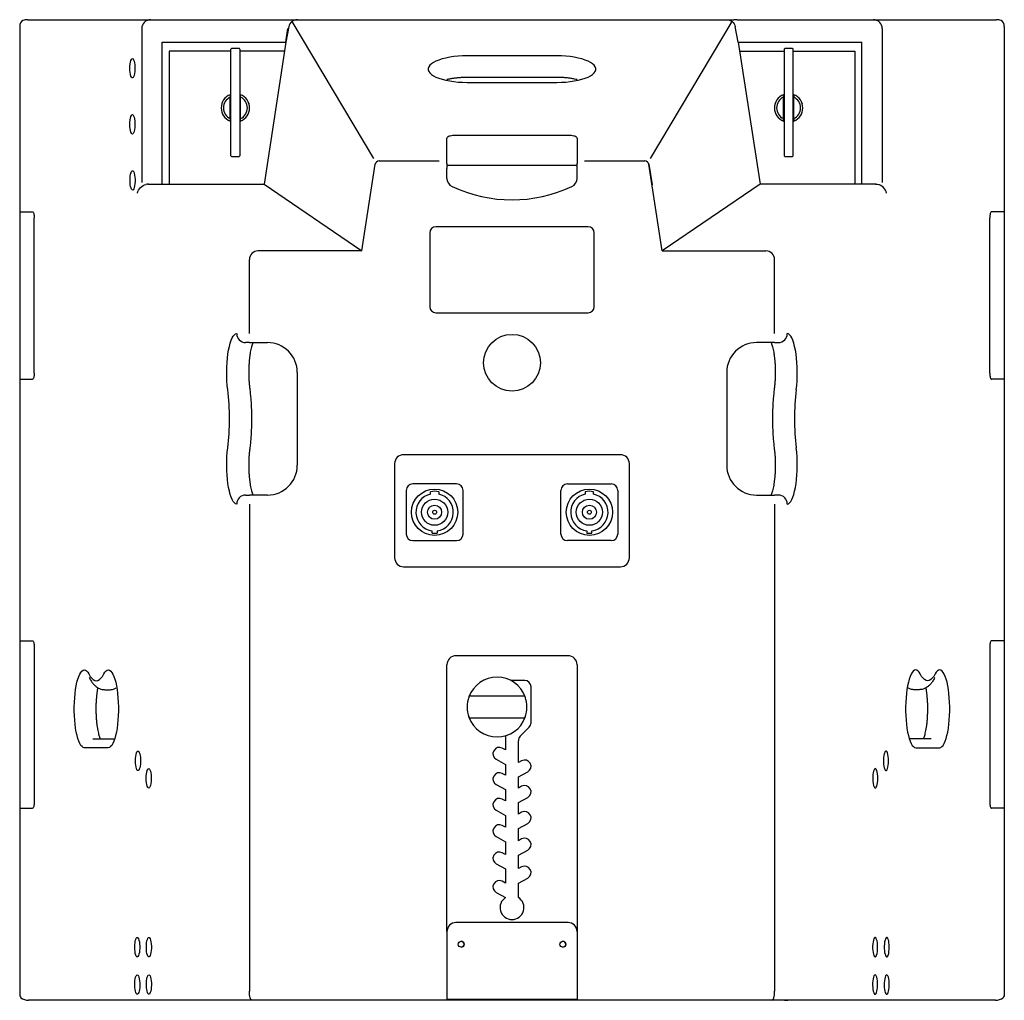
# Model space of a CAD drawing. Extents: x -720 to 2193, y 0 to 1423.
# Drawn here: x 1534 to 2193, y 0 to 656 of the extents above; entities that cross this region are included whole.
import ezdxf

# ---------------------------------------------------------------- set-up
doc = ezdxf.new("R2010")
doc.units = 0
doc.header["$LTSCALE"] = 15
doc.header["$MEASUREMENT"] = 0
doc.layers.add('F1 Speakers', color=7, linetype='CONTINUOUS')

# ---------------------------------------------------------------- blocks, each defined once
blk = doc.blocks.new('Evo7TH B')
at = {"layer": 'F1 Speakers'}
for p, q in [((-323.84, 656), (-244.79, 656)), ((-244.79, 656), (-150.65, 656)), ((-150.65, 656), (-148.29, 656)), ((-148.29, 656), (148.29, 656)), ((-147.19, 654.7), (-92.61, 563.19)), ((-143.43, 656), (143.43, 656)), ((92.61, 563.19), (147.19, 654.7)), ((150.65, 656), (148.29, 656)), ((150.65, 656), (244.79, 656)), ((244.79, 656), (323.84, 656)), ((-329.27, 651.55), (-329.27, 4.45)), ((-247.59, 650), (-247.59, 547.04)), ((-149.23, 651.36), (-151.31, 641)), ((-149.23, 651.36), (-151.31, 641)), ((-151.31, 641), (-149.94, 650)), ((151.31, 641), (149.23, 651.36)), ((247.59, 650), (247.59, 547.04)), ((329.27, 651.55), (329.27, 4.45)), ((-233.87, 641), (-151.31, 641)), ((-233.87, 546), (-233.87, 641)), ((-151.31, 641), (-165.87, 546)), ((-151.31, 641), (-165.87, 546)), ((151.31, 641), (233.87, 641)), ((151.31, 641), (165.87, 546)), ((233.87, 546), (233.87, 641)), ((-229.27, 635), (-229.27, 546)), ((-188, 635), (-229.27, 635)), ((-182.5, 636.7), (-187.5, 636.7)), ((-152.23, 635), (-182, 635)), ((152.23, 635), (182, 635)), ((187.5, 636.7), (182.5, 636.7)), ((188, 635), (229.27, 635)), ((229.27, 635), (229.27, 546)), ((30, 631.82), (-30, 631.82)), ((-188, 567.52), (-188, 618.7)), ((-182, 618.7), (-182, 567.52)), ((30, 617.37), (-30, 617.37)), ((-30, 614.04), (30, 614.04)), ((182, 618.7), (182, 567.52)), ((188, 567.52), (188, 618.7)), ((-188.5, 605.83), (-188, 606.01)), ((-182, 606.01), (-181.5, 605.83)), ((182, 606.01), (181.5, 605.83)), ((188.5, 605.83), (188, 606.01)), ((-193.96, 600.17), (-194, 600.17)), ((-194, 600.17), (-194, 600.04)), ((-188.5, 605.83), (-188.5, 604.19)), ((-188.5, 589.81), (-188.5, 604.19)), ((-188, 600.17), (-188.5, 600.17)), ((-181.5, 600.17), (-182, 600.17)), ((-181.5, 604.19), (-181.5, 605.83)), ((-181.5, 589.81), (-181.5, 604.19)), ((-176, 600.17), (-176.03, 600.17)), ((-176, 600.17), (-176, 600.04)), ((176.03, 600.17), (176, 600.17)), ((176, 600.17), (176, 600.04)), ((181.5, 604.19), (181.5, 605.83)), ((181.5, 589.81), (181.5, 604.19)), ((182, 600.17), (181.5, 600.17)), ((188.5, 600.17), (188, 600.17)), ((188.5, 605.83), (188.5, 604.19)), ((188.5, 589.81), (188.5, 604.19)), ((194, 600.17), (193.96, 600.17)), ((194, 600.17), (194, 600.04)), ((-194, 593.96), (-194, 593.83)), ((-194, 593.83), (-193.97, 593.83)), ((-188.5, 593.83), (-188, 593.83)), ((-182, 593.83), (-181.5, 593.83)), ((-176, 593.96), (-176, 593.83)), ((176, 593.96), (176, 593.83)), ((181.5, 593.83), (182, 593.83)), ((188, 593.83), (188.5, 593.83)), ((193.97, 593.83), (194, 593.83)), ((194, 593.96), (194, 593.83)), ((-188.5, 589.81), (-188.5, 588.17)), ((-188, 587.99), (-188.5, 588.17)), ((-181.5, 588.17), (-182, 587.99)), ((-181.5, 588.17), (-181.5, 589.81)), ((181.5, 588.17), (181.5, 589.81)), ((181.5, 588.17), (182, 587.99)), ((188, 587.99), (188.5, 588.17)), ((188.5, 589.81), (188.5, 588.17)), ((-43.5, 559.82), (-43.5, 576.77)), ((38.5, 578.48), (-38.5, 578.48)), ((43.5, 576.77), (43.5, 559.82)), ((-188, 565.02), (-188, 567.52)), ((-182, 567.52), (-182, 565.02)), ((182, 567.52), (182, 565.02)), ((188, 565.02), (188, 567.52)), ((-187.5, 564.52), (-182.5, 564.52)), ((-88.84, 561.5), (-48.62, 561.5)), ((-43.5, 559.82), (-43.5, 556.53)), ((43.5, 556.53), (43.5, 559.82)), ((48.5, 561.5), (88.84, 561.5)), ((182.5, 564.52), (187.5, 564.52)), ((-100.47, 501.38), (-91.6, 559.28)), ((43.5, 558.37), (-43.5, 558.37)), ((-43.5, 549.87), (-43.5, 556.53)), ((43.5, 549.87), (43.5, 556.53)), ((91.6, 559.28), (93.71, 545.55)), ((100.47, 501.38), (91.6, 559.28)), ((-243.47, 546), (-233.87, 546)), ((-233.87, 546), (-165.87, 546)), ((-165.87, 546), (-100.47, 501.38)), ((165.87, 546), (100.47, 501.38)), ((233.87, 546), (165.87, 546)), ((243.47, 546), (233.87, 546)), ((-329.07, 527.5), (-320.6, 527.5)), ((329.07, 527.5), (320.6, 527.5)), ((-319.57, 419.5), (-319.57, 523.5)), ((319.57, 419.5), (319.57, 523.5)), ((51, 517.5), (-51, 517.5)), ((-55, 513.5), (-55, 464)), ((55, 464), (55, 513.5)), ((-100.47, 501.38), (-169.87, 501.38)), ((100.47, 501.38), (169.87, 501.38)), ((-175.66, 446), (-175.66, 495.47)), ((175.66, 446), (175.66, 495.47)), ((-51, 460), (51, 460)), ((-175.66, 440), (-178.25, 440)), ((-175.66, 440), (-163.6, 440)), ((175.66, 440), (163.6, 440)), ((175.66, 440), (178.25, 440)), ((-329.07, 415.5), (-320.6, 415.5)), ((-143.6, 420), (-143.6, 358)), ((143.6, 420), (143.6, 358)), ((329.07, 415.5), (320.6, 415.5)), ((72.5, 365), (-72.5, 365)), ((-78.5, 359), (-78.5, 296)), ((78.5, 296), (78.5, 359)), ((-37.15, 345.5), (-66.35, 345.5)), ((37.15, 345.5), (66.35, 345.5)), ((-178.25, 338), (-175.66, 338)), ((-163.6, 338), (-175.66, 338)), ((-70.75, 341.1), (-70.75, 311.9)), ((-54.5, 338.69), (-54.5, 340.23)), ((-49, 340.23), (-49, 338.69)), ((-32.75, 311.9), (-32.75, 341.1)), ((32.75, 311.9), (32.75, 341.1)), ((49, 340.23), (49, 338.69)), ((54.5, 338.69), (54.5, 340.23)), ((70.75, 341.1), (70.75, 311.9)), ((163.6, 338), (175.66, 338)), ((178.25, 338), (175.66, 338)), ((-175.66, 332), (-175.66, 6)), ((175.66, 332), (175.66, 6)), ((-53.4, 312.6), (-53.4, 314.11)), ((-50.1, 314.11), (-50.1, 312.6)), ((50.1, 314.11), (50.1, 312.6)), ((53.4, 312.6), (53.4, 314.11)), ((-66.35, 307.5), (-37.15, 307.5)), ((66.35, 307.5), (37.15, 307.5)), ((-72.5, 290), (72.5, 290)), ((-329.07, 240.5), (-329.27, 240.5)), ((-329.07, 240.5), (-320.6, 240.5)), ((329.07, 240.5), (320.6, 240.5)), ((329.27, 240.5), (329.07, 240.5)), ((-319.57, 236.5), (-319.57, 132.5)), ((37.5, 230.5), (-37.5, 230.5)), ((319.57, 236.5), (319.57, 132.5)), ((-43.5, 46), (-43.5, 224.5)), ((43.5, 224.5), (43.5, 46)), ((8.5, 213.94), (-0.86, 213.94)), ((-272.23, 207.76), (-269.33, 207.76)), ((12.75, 185.7), (12.75, 209.69)), ((272.23, 207.76), (269.33, 207.76)), ((-27.83, 203.64), (7.88, 203.64)), ((7.88, 188.64), (-27.83, 188.64)), ((5.49, 176.69), (11.5, 182.7)), ((-280.25, 175), (-266.29, 175)), ((-4.25, 176.98), (-4.25, 167.48)), ((4.25, 159.04), (4.25, 173.68)), ((280.25, 175), (266.29, 175)), ((-270, 169), (-286.05, 169)), ((-4.25, 167.48), (-6.47, 168.69)), ((270, 169), (286.05, 169)), ((-10.51, 161.21), (-4.25, 157.85)), ((6.46, 160.24), (4.25, 159.04)), ((-4.25, 150.55), (-6.47, 151.76)), ((-4.25, 157.85), (-4.25, 150.55)), ((4.25, 149.41), (10.5, 152.77)), ((4.25, 142), (4.25, 149.41)), ((-10.51, 144.28), (-4.25, 140.92)), ((-4.25, 140.92), (-4.25, 133.36)), ((6.46, 143.2), (4.25, 142)), ((-4.25, 133.36), (-6.47, 134.57)), ((4.25, 132.37), (10.5, 135.73)), ((4.25, 124.61), (4.25, 132.37)), ((-329.27, 128.5), (-329.07, 128.5)), ((-329.07, 128.5), (-320.6, 128.5)), ((-10.51, 127.09), (-4.25, 123.73)), ((6.46, 125.82), (4.25, 124.61)), ((329.07, 128.5), (320.6, 128.5)), ((329.07, 128.5), (329.27, 128.5)), ((-4.25, 123.73), (-4.25, 115.74)), ((-4.25, 115.74), (-6.47, 116.95)), ((4.25, 114.99), (10.5, 118.35)), ((4.25, 106.7), (4.25, 114.99)), ((-10.51, 109.47), (-4.25, 106.11)), ((-4.25, 106.11), (-4.25, 97.49)), ((6.46, 107.91), (4.25, 106.7)), ((4.25, 97.08), (10.5, 100.44)), ((-4.25, 97.49), (-6.47, 98.7)), ((4.25, 88.07), (4.25, 97.08)), ((-10.51, 91.22), (-4.25, 87.86)), ((-4.25, 87.86), (-4.25, 78.4)), ((6.46, 89.27), (4.25, 88.07)), ((-4.25, 78.4), (-6.47, 79.61)), ((4.25, 78.44), (10.5, 81.8)), ((4.25, 68.78), (4.25, 78.44)), ((-10.51, 72.13), (-4.25, 68.77)), ((37.5, 52), (-37.5, 52)), ((-43.5, 46), (-43.5, 5)), ((43.5, 46), (43.5, 0.5)), ((-246.05, 0), (-323.27, 0)), ((-238.29, 0), (-243.62, 0)), ((-175.66, 0), (-235.86, 0)), ((-166.35, 0), (-175.66, 0)), ((-166.35, 0), (-175.66, 0)), ((-45.5, 0), (-166.35, 0)), ((-166.35, 0), (-166.35, 0)), ((-166.35, 0), (-166.35, 0)), ((-166.34, 0), (-166.34, 0)), ((-166.34, 0), (-166.34, 0)), ((-37.5, 0), (-45.5, 0)), ((-43.5, 5), (-43.5, 0.5)), ((43.5, 0.5), (-43.5, 0.5)), ((37.5, 0), (-37.5, 0)), ((45.5, 0), (37.5, 0)), ((166.35, 0), (45.5, 0)), ((166.34, 0), (166.34, 0)), ((166.34, 0), (166.34, 0)), ((166.35, 0), (166.35, 0)), ((175.66, 0), (166.35, 0)), ((166.35, 0), (166.35, 0)), ((175.66, 0), (166.35, 0)), ((235.86, 0), (175.66, 0)), ((243.62, 0), (238.29, 0)), ((323.27, 0), (246.05, 0))]:
    blk.add_line(p, q, dxfattribs=at)
at = {"layer": 'F1 Speakers', "flags": 128}
for points in [[(-255.6, 623.5), (-255.56, 625), (-255.43, 626.42), (-255.21, 627.68), (-254.93, 628.71), (-254.59, 629.47), (-254.21, 629.9), (-253.82, 629.99), (-253.44, 629.73), (-253.08, 629.13), (-252.77, 628.23), (-252.52, 627.07), (-252.34, 625.72), (-252.25, 624.25), (-252.25, 622.75), (-252.34, 621.28), (-252.52, 619.93), (-252.77, 618.77), (-253.08, 617.87), (-253.44, 617.27), (-253.82, 617.01), (-254.21, 617.1), (-254.59, 617.53), (-254.93, 618.29), (-255.21, 619.32), (-255.43, 620.58), (-255.56, 622), (-255.6, 623.5)], [(-30, 631.82), (-33.02, 631.76), (-36, 631.58), (-38.89, 631.29), (-41.67, 630.88), (-44.29, 630.36), (-46.71, 629.74), (-48.91, 629.03), (-50.86, 628.24), (-52.52, 627.38), (-53.87, 626.45), (-54.91, 625.48), (-55.61, 624.48), (-55.96, 623.45), (-55.96, 622.41), (-55.61, 621.39), (-54.91, 620.38), (-53.87, 619.41), (-52.52, 618.49), (-50.86, 617.62), (-48.91, 616.83), (-46.71, 616.12), (-44.29, 615.5), (-41.67, 614.99), (-38.89, 614.58), (-36, 614.28), (-33.02, 614.1), (-30, 614.04)], [(30, 614.04), (33.02, 614.1), (36, 614.28), (38.89, 614.58), (41.67, 614.99), (44.29, 615.5), (46.71, 616.12), (48.91, 616.83), (50.86, 617.62), (52.52, 618.49), (53.87, 619.41), (54.91, 620.38), (55.61, 621.39), (55.96, 622.41), (55.96, 623.45), (55.61, 624.48), (54.91, 625.48), (53.87, 626.45), (52.52, 627.38), (50.86, 628.24), (48.91, 629.03), (46.71, 629.74), (44.29, 630.36), (41.67, 630.88), (38.89, 631.29), (36, 631.58), (33.02, 631.76), (30, 631.82)], [(-255.6, 586), (-255.56, 587.5), (-255.43, 588.92), (-255.21, 590.18), (-254.93, 591.21), (-254.59, 591.97), (-254.21, 592.4), (-253.82, 592.49), (-253.44, 592.23), (-253.08, 591.63), (-252.77, 590.73), (-252.52, 589.57), (-252.34, 588.22), (-252.25, 586.75), (-252.25, 585.25), (-252.34, 583.78), (-252.52, 582.43), (-252.77, 581.27), (-253.08, 580.37), (-253.44, 579.77), (-253.82, 579.51), (-254.21, 579.6), (-254.59, 580.03), (-254.93, 580.79), (-255.21, 581.82), (-255.43, 583.08), (-255.56, 584.5), (-255.6, 586)], [(-38.5, 578.48), (-39.48, 578.45), (-40.41, 578.35), (-41.28, 578.19), (-42.04, 577.98), (-42.66, 577.72), (-43.12, 577.42), (-43.4, 577.1), (-43.5, 576.77)], [(43.5, 576.77), (43.4, 577.1), (43.12, 577.42), (42.66, 577.72), (42.04, 577.98), (41.28, 578.19), (40.41, 578.35), (39.48, 578.45), (38.5, 578.48)], [(-255.47, 548.5), (-255.42, 550), (-255.29, 551.42), (-255.07, 552.68), (-254.79, 553.71), (-254.45, 554.47), (-254.08, 554.9), (-253.69, 554.99), (-253.3, 554.73), (-252.94, 554.13), (-252.63, 553.23), (-252.38, 552.07), (-252.2, 550.72), (-252.11, 549.25), (-252.11, 547.75), (-252.2, 546.28), (-252.38, 544.93), (-252.63, 543.77), (-252.94, 542.87), (-253.3, 542.27), (-253.69, 542.01), (-254.08, 542.1), (-254.45, 542.53), (-254.79, 543.29), (-255.07, 544.32), (-255.29, 545.58), (-255.42, 547), (-255.47, 548.5)], [(-320.6, 527.5), (-320.4, 527.42), (-320.21, 527.2), (-320.03, 526.83), (-319.87, 526.33), (-319.74, 525.72), (-319.65, 525.03), (-319.57, 523.5), (-319.57, 523.5)], [(320.6, 527.5), (320.4, 527.42), (320.21, 527.2), (320.03, 526.83), (319.87, 526.33), (319.74, 525.72), (319.65, 525.03), (319.59, 524.28), (319.57, 523.5)], [(-190.08, 408.49), (-190.4, 411.34), (-190.62, 414.33), (-190.75, 417.39), (-190.78, 420.49), (-190.72, 423.58), (-190.56, 426.62), (-190.31, 429.57), (-189.97, 432.38), (-189.54, 435.02), (-189.04, 437.44), (-188.47, 439.61), (-187.83, 441.5), (-187.14, 443.09), (-186.41, 444.35), (-185.64, 445.26), (-184.85, 445.81), (-184.05, 446)], [(190.08, 408.49), (190.4, 411.34), (190.62, 414.33), (190.75, 417.39), (190.78, 420.49), (190.72, 423.58), (190.56, 426.62), (190.31, 429.57), (189.97, 432.38), (189.54, 435.02), (189.04, 437.44), (188.47, 439.61), (187.83, 441.5), (187.14, 443.09), (186.41, 444.35), (185.64, 445.26), (184.85, 445.81), (184.05, 446)], [(-319.57, 419.5), (-319.59, 418.72), (-319.65, 417.97), (-319.74, 417.28), (-319.87, 416.67), (-320.03, 416.17), (-320.21, 415.8), (-320.4, 415.58), (-320.6, 415.5)], [(319.57, 419.5), (319.59, 418.72), (319.65, 417.97), (319.74, 417.28), (319.87, 416.67), (320.03, 416.17), (320.21, 415.8), (320.4, 415.58), (320.6, 415.5)], [(-184.05, 332), (-184.85, 332.19), (-185.64, 332.74), (-186.41, 333.65), (-187.14, 334.91), (-187.83, 336.5), (-188.47, 338.39), (-189.04, 340.56), (-189.54, 342.98), (-189.97, 345.62), (-190.31, 348.43), (-190.56, 351.38), (-190.72, 354.42), (-190.78, 357.51), (-190.75, 360.61), (-190.62, 363.67), (-190.4, 366.66), (-190.08, 369.51)], [(184.05, 332), (184.85, 332.19), (185.64, 332.74), (186.41, 333.65), (187.14, 334.91), (187.83, 336.5), (188.47, 338.39), (189.04, 340.56), (189.54, 342.98), (189.97, 345.62), (190.31, 348.43), (190.56, 351.38), (190.72, 354.42), (190.78, 357.51), (190.75, 360.61), (190.62, 363.67), (190.4, 366.66), (190.08, 369.51)], [(-320.6, 240.5), (-320.4, 240.42), (-320.21, 240.2), (-320.03, 239.83), (-319.87, 239.33), (-319.74, 238.72), (-319.65, 238.03), (-319.59, 237.28), (-319.57, 236.5)], [(320.6, 240.5), (320.4, 240.42), (320.21, 240.2), (320.03, 239.83), (319.87, 239.33), (319.74, 238.72), (319.65, 238.03), (319.59, 237.28), (319.57, 236.5)], [(-286.05, 169), (-286.83, 169.18), (-287.59, 169.7), (-288.34, 170.56), (-289.06, 171.76), (-289.74, 173.26), (-290.36, 175.06), (-290.93, 177.13), (-291.44, 179.44), (-291.87, 181.96), (-292.22, 184.65), (-292.49, 187.48), (-292.67, 190.42), (-292.76, 193.42), (-292.76, 196.43), (-292.68, 199.43), (-292.5, 202.37), (-292.23, 205.21), (-291.89, 207.91), (-291.46, 210.44), (-290.96, 212.76), (-290.39, 214.84), (-289.77, 216.66), (-289.1, 218.18), (-288.38, 219.39), (-287.63, 220.27), (-286.86, 220.81), (-286.08, 221), (-285.3, 220.84), (-284.53, 220.34), (-283.78, 219.49), (-283.07, 218.31)], [(-283.07, 218.31), (-282.11, 216.69), (-281.12, 215.42), (-280.1, 214.5), (-279.07, 213.95), (-278.02, 213.76), (-276.98, 213.95), (-275.94, 214.5), (-274.93, 215.42), (-273.94, 216.69), (-272.98, 218.31)], [(-272.98, 218.31), (-272.26, 219.49), (-271.51, 220.34), (-270.74, 220.84), (-269.96, 221), (-269.18, 220.81), (-268.41, 220.27), (-267.66, 219.39), (-266.95, 218.18), (-266.27, 216.66), (-265.65, 214.84), (-265.08, 212.76), (-264.58, 210.44), (-264.16, 207.91), (-263.81, 205.21), (-263.55, 202.37), (-263.37, 199.43), (-263.28, 196.43), (-263.28, 193.42), (-263.37, 190.42), (-263.56, 187.48), (-263.83, 184.65), (-264.18, 181.96), (-264.61, 179.44), (-265.11, 177.13), (-265.68, 175.06), (-266.31, 173.26), (-266.98, 171.76), (-267.7, 170.56), (-268.45, 169.7), (-269.22, 169.18), (-270, 169)], [(272.98, 218.31), (272.26, 219.49), (271.51, 220.34), (270.74, 220.84), (269.96, 221), (269.18, 220.81), (268.41, 220.27), (267.66, 219.39), (266.95, 218.18), (266.27, 216.66), (265.65, 214.84), (265.08, 212.76), (264.58, 210.44), (264.16, 207.91), (263.81, 205.21), (263.55, 202.37), (263.37, 199.43), (263.28, 196.43), (263.28, 193.42), (263.37, 190.42), (263.56, 187.48), (263.83, 184.65), (264.18, 181.96), (264.61, 179.44), (265.11, 177.13), (265.68, 175.06), (266.31, 173.26), (266.98, 171.76), (267.7, 170.56), (268.45, 169.7), (269.22, 169.18), (270, 169)], [(283.07, 218.31), (282.11, 216.69), (281.12, 215.42), (280.1, 214.5), (279.07, 213.95), (278.02, 213.76), (276.98, 213.95), (275.94, 214.5), (274.93, 215.42), (273.94, 216.69), (272.98, 218.31)], [(286.05, 169), (286.83, 169.18), (287.59, 169.7), (288.34, 170.56), (289.06, 171.76), (289.74, 173.26), (290.36, 175.06), (290.93, 177.13), (291.44, 179.44), (291.87, 181.96), (292.22, 184.65), (292.49, 187.48), (292.67, 190.42), (292.76, 193.42), (292.76, 196.43), (292.68, 199.43), (292.5, 202.37), (292.23, 205.21), (291.89, 207.91), (291.46, 210.44), (290.96, 212.76), (290.39, 214.84), (289.77, 216.66), (289.1, 218.18), (288.38, 219.39), (287.63, 220.27), (286.86, 220.81), (286.08, 221), (285.3, 220.84), (284.53, 220.34), (283.78, 219.49), (283.07, 218.31)], [(-251.83, 160.22), (-251.79, 161.72), (-251.65, 163.14), (-251.44, 164.4), (-251.15, 165.44), (-250.82, 166.19), (-250.44, 166.62), (-250.05, 166.71), (-249.67, 166.45), (-249.31, 165.85), (-248.99, 164.95), (-248.74, 163.79), (-248.57, 162.45), (-248.48, 160.98), (-248.48, 159.47), (-248.57, 158), (-248.74, 156.65), (-248.99, 155.49), (-249.31, 154.59), (-249.67, 154), (-250.05, 153.73), (-250.44, 153.82), (-250.82, 154.25), (-251.15, 155.01), (-251.44, 156.04), (-251.65, 157.3), (-251.79, 158.72), (-251.83, 160.22)], [(251.83, 160.22), (251.79, 161.72), (251.65, 163.14), (251.44, 164.4), (251.15, 165.44), (250.82, 166.19), (250.44, 166.62), (250.05, 166.71), (249.67, 166.45), (249.31, 165.85), (248.99, 164.95), (248.74, 163.79), (248.57, 162.45), (248.48, 160.98), (248.48, 159.47), (248.57, 158), (248.74, 156.65), (248.99, 155.49), (249.31, 154.59), (249.67, 154), (250.05, 153.73), (250.44, 153.82), (250.82, 154.25), (251.15, 155.01), (251.44, 156.04), (251.65, 157.3), (251.79, 158.72), (251.83, 160.22)], [(-244.68, 148.5), (-244.64, 150), (-244.5, 151.42), (-244.29, 152.68), (-244.01, 153.71), (-243.67, 154.47), (-243.29, 154.9), (-242.9, 154.99), (-242.52, 154.73), (-242.16, 154.13), (-241.85, 153.23), (-241.6, 152.07), (-241.42, 150.72), (-241.33, 149.25), (-241.33, 147.75), (-241.42, 146.28), (-241.6, 144.93), (-241.85, 143.77), (-242.16, 142.87), (-242.52, 142.27), (-242.9, 142.01), (-243.29, 142.1), (-243.67, 142.53), (-244.01, 143.29), (-244.29, 144.32), (-244.5, 145.58), (-244.64, 147), (-244.68, 148.5)], [(244.68, 148.5), (244.64, 150), (244.5, 151.42), (244.29, 152.68), (244.01, 153.71), (243.67, 154.47), (243.29, 154.9), (242.9, 154.99), (242.52, 154.73), (242.16, 154.13), (241.85, 153.23), (241.6, 152.07), (241.42, 150.72), (241.33, 149.25), (241.33, 147.75), (241.42, 146.28), (241.6, 144.93), (241.85, 143.77), (242.16, 142.87), (242.52, 142.27), (242.9, 142.01), (243.29, 142.1), (243.67, 142.53), (244.01, 143.29), (244.29, 144.32), (244.5, 145.58), (244.64, 147), (244.68, 148.5)], [(-319.57, 132.5), (-319.59, 131.72), (-319.65, 130.97), (-319.74, 130.28), (-319.87, 129.67), (-320.03, 129.17), (-320.21, 128.8), (-320.4, 128.58), (-320.6, 128.5)], [(319.57, 132.5), (319.59, 131.72), (319.65, 130.97), (319.74, 130.28), (319.87, 129.67), (320.03, 129.17), (320.21, 128.8), (320.4, 128.58), (320.6, 128.5)], [(-252.32, 35.5), (-252.27, 37), (-252.14, 38.42), (-251.93, 39.68), (-251.64, 40.71), (-251.3, 41.47), (-250.93, 41.9), (-250.54, 41.99), (-250.15, 41.73), (-249.8, 41.13), (-249.48, 40.23), (-249.23, 39.07), (-249.06, 37.72), (-248.97, 36.25), (-248.97, 34.75), (-249.06, 33.28), (-249.23, 31.93), (-249.48, 30.77), (-249.8, 29.87), (-250.15, 29.27), (-250.54, 29.01), (-250.93, 29.1), (-251.3, 29.53), (-251.64, 30.29), (-251.93, 31.32), (-252.14, 32.58), (-252.27, 34), (-252.32, 35.5)], [(-244.55, 35.5), (-244.51, 37), (-244.38, 38.42), (-244.16, 39.68), (-243.88, 40.71), (-243.54, 41.47), (-243.16, 41.9), (-242.77, 41.99), (-242.39, 41.73), (-242.03, 41.13), (-241.72, 40.23), (-241.47, 39.07), (-241.29, 37.72), (-241.2, 36.25), (-241.2, 34.75), (-241.29, 33.28), (-241.47, 31.93), (-241.72, 30.77), (-242.03, 29.87), (-242.39, 29.27), (-242.77, 29.01), (-243.16, 29.1), (-243.54, 29.53), (-243.88, 30.29), (-244.16, 31.32), (-244.38, 32.58), (-244.51, 34), (-244.55, 35.5)], [(244.55, 35.5), (244.51, 37), (244.38, 38.42), (244.16, 39.68), (243.88, 40.71), (243.54, 41.47), (243.16, 41.9), (242.77, 41.99), (242.39, 41.73), (242.03, 41.13), (241.72, 40.23), (241.47, 39.07), (241.29, 37.72), (241.2, 36.25), (241.2, 34.75), (241.29, 33.28), (241.47, 31.93), (241.72, 30.77), (242.03, 29.87), (242.39, 29.27), (242.77, 29.01), (243.16, 29.1), (243.54, 29.53), (243.88, 30.29), (244.16, 31.32), (244.38, 32.58), (244.51, 34), (244.55, 35.5)], [(252.32, 35.5), (252.27, 37), (252.14, 38.42), (251.93, 39.68), (251.64, 40.71), (251.3, 41.47), (250.93, 41.9), (250.54, 41.99), (250.15, 41.73), (249.8, 41.13), (249.48, 40.23), (249.23, 39.07), (249.06, 37.72), (248.97, 36.25), (248.97, 34.75), (249.06, 33.28), (249.23, 31.93), (249.48, 30.77), (249.8, 29.87), (250.15, 29.27), (250.54, 29.01), (250.93, 29.1), (251.3, 29.53), (251.64, 30.29), (251.93, 31.32), (252.14, 32.58), (252.27, 34), (252.32, 35.5)], [(-251.85, 6), (-252.08, 7.21), (-252.24, 8.59), (-252.31, 10.08), (-252.29, 11.6), (-252.18, 13.05), (-251.99, 14.36), (-251.72, 15.47), (-251.39, 16.3), (-251.02, 16.82), (-250.63, 17), (-250.24, 16.82), (-249.88, 16.3), (-249.55, 15.47), (-249.28, 14.36), (-249.09, 13.05), (-248.97, 11.6), (-248.95, 10.08), (-249.02, 8.59), (-249.18, 7.21), (-249.42, 6)], [(-244.08, 6), (-244.32, 7.21), (-244.48, 8.59), (-244.55, 10.08), (-244.53, 11.6), (-244.42, 13.05), (-244.22, 14.36), (-243.95, 15.47), (-243.63, 16.3), (-243.26, 16.82), (-242.87, 17), (-242.48, 16.82), (-242.11, 16.3), (-241.78, 15.47), (-241.52, 14.36), (-241.32, 13.05), (-241.21, 11.6), (-241.19, 10.08), (-241.26, 8.59), (-241.42, 7.21), (-241.65, 6)], [(244.08, 6), (244.32, 7.21), (244.48, 8.59), (244.55, 10.08), (244.53, 11.6), (244.42, 13.05), (244.22, 14.36), (243.95, 15.47), (243.63, 16.3), (243.26, 16.82), (242.87, 17), (242.48, 16.82), (242.11, 16.3), (241.78, 15.47), (241.52, 14.36), (241.32, 13.05), (241.21, 11.6), (241.19, 10.08), (241.26, 8.59), (241.42, 7.21), (241.65, 6)], [(251.85, 6), (252.08, 7.21), (252.24, 8.59), (252.31, 10.08), (252.29, 11.6), (252.18, 13.05), (251.99, 14.36), (251.72, 15.47), (251.39, 16.3), (251.02, 16.82), (250.63, 17), (250.24, 16.82), (249.88, 16.3), (249.55, 15.47), (249.28, 14.36), (249.09, 13.05), (248.97, 11.6), (248.95, 10.08), (249.02, 8.59), (249.18, 7.21), (249.42, 6)], [(-249.42, 6), (-249.68, 5.15), (-249.97, 4.52), (-250.3, 4.13), (-250.63, 4), (-250.97, 4.13), (-251.29, 4.52), (-251.59, 5.15), (-251.85, 6)], [(-241.65, 6), (-241.91, 5.15), (-242.21, 4.52), (-242.53, 4.13), (-242.87, 4), (-243.21, 4.13), (-243.53, 4.52), (-243.82, 5.15), (-244.08, 6)], [(241.65, 6), (241.91, 5.15), (242.21, 4.52), (242.53, 4.13), (242.87, 4), (243.21, 4.13), (243.53, 4.52), (243.82, 5.15), (244.08, 6)], [(249.42, 6), (249.68, 5.15), (249.97, 4.52), (250.3, 4.13), (250.63, 4), (250.97, 4.13), (251.29, 4.52), (251.59, 5.15), (251.85, 6)]]:
    blk.add_lwpolyline(points, dxfattribs=at)
at = {"layer": 'F1 Speakers'}
for centre, radius in [((0, 426.5), 19), ((-51.75, 326.5), 15.5), ((51.75, 326.5), 15.5), ((-51.75, 326.5), 8.75), ((-51.75, 326.5), 4.7), ((51.75, 326.5), 8.75), ((51.75, 326.5), 4.7), ((-51.75, 326.5), 1.3), ((51.75, 326.5), 1.3), ((-34, 37.5), 2), ((34, 37.5), 2)]:
    blk.add_circle(centre, radius, dxfattribs=at)
for centre, radius, start, end in [((-241.69, 650.1), 5.9, 91.00972, 180.97607), ((241.69, 650.1), 5.9, 359.02393, 88.99028), ((-187.5, 636.2), 0.5, 90.38325, 180), ((-182.5, 636.2), 0.5, 0, 90.38325), ((182.5, 636.2), 0.5, 90.38325, 180), ((187.5, 636.2), 0.5, 0, 90.38325), ((-185, 597), 9.5, 111.61827, 248.38173), ((-185, 597), 8, 115.94448, 244.05552), ((-185, 597), 9.5, 291.61827, 68.38173), ((-185, 597), 8, 295.94448, 64.05552), ((185, 597), 9.5, 111.61827, 248.38173), ((185, 597), 8, 115.94448, 244.05552), ((185, 597), 9.5, 291.61827, 68.38173), ((185, 597), 8, 295.94448, 64.05552), ((-187.5, 565.02), 0.5, 180, 270), ((-182.5, 565.02), 0.5, 270, 0), ((-88.41, 558.15), 3.36, 93.89602, 165.58605), ((88.41, 558.15), 3.36, 14.41395, 86.10398), ((182.5, 565.02), 0.5, 180, 270), ((187.5, 565.02), 0.5, 270, 0), ((-37.5, 549.87), 6, 180, 244.77739), ((37.5, 549.87), 6, 295.22261, 0), ((0, 629.48), 94, 244.77739, 295.22261), ((-51, 513.5), 4, 90, 180), ((51, 513.5), 4, 0, 90), ((-169.49, 495.21), 6.18, 93.5198, 177.58936), ((169.49, 495.21), 6.18, 2.41064, 86.4802), ((-51, 464), 4, 180, 270), ((51, 464), 4, 270, 0), ((-178.15, 445.9), 5.9, 179.02393, 268.99028), ((178.15, 445.9), 5.9, 271.00972, 0.97607), ((-163.6, 420), 20, 0, 90), ((163.6, 420), 20, 90, 180), ((-348.72, 389), 159.83, 352.99719, 7.00281), ((348.72, 389), 159.83, 172.99719, 187.00281), ((-72.5, 359), 6, 90, 180), ((72.5, 359), 6, 0, 90), ((-163.6, 358), 20, 270, 0), ((163.6, 358), 20, 180, 270), ((-66.35, 341.1), 4.4, 90, 180), ((-37.15, 341.1), 4.4, 0, 90), ((37.15, 341.1), 4.4, 90, 180), ((66.35, 341.1), 4.4, 0, 90), ((-178.15, 332.1), 5.9, 91.01087, 180.97549), ((-51.75, 326.5), 12.5, 102.70903, 262.41482), ((-51.75, 326.5), 14, 78.67181, 101.32819), ((-51.75, 326.5), 12.5, 277.58518, 77.29097), ((51.75, 326.5), 12.5, 102.70903, 262.41482), ((51.75, 326.5), 14, 78.67181, 101.32819), ((51.75, 326.5), 12.5, 277.58518, 77.29097), ((178.15, 332.1), 5.9, 359.02451, 88.98913), ((-66.35, 311.9), 4.4, 180, 270), ((-51.75, 326.5), 14, 263.23155, 276.76845), ((-37.15, 311.9), 4.4, 270, 0), ((37.15, 311.9), 4.4, 180, 270), ((51.75, 326.5), 14, 263.23155, 276.76845), ((66.35, 311.9), 4.4, 270, 0), ((-72.5, 296), 6, 180, 270), ((72.5, 296), 6, 270, 0), ((-37.5, 224.5), 6, 90, 180), ((37.5, 224.5), 6, 0, 90), ((-9.97, 196.14), 20, 20.00519, 159.99481), ((8.5, 209.69), 4.25, 0, 90), ((-9.97, 196.14), 20, 159.99481, 200.00519), ((-27.83, 202.64), 1, 90, 159.99481), ((7.88, 202.64), 1, 20.00519, 90), ((-9.97, 196.14), 20, 339.99481, 20.00519), ((-27.83, 189.64), 1, 200.00519, 270), ((-9.97, 196.14), 20, 200.00519, 339.99481), ((7.88, 189.64), 1, 270, 339.99481), ((8.5, 185.7), 4.25, 315, 0), ((8.5, 173.68), 4.25, 135, 180), ((-8.49, 164.95), 4.25, 61.59088, 241.59088), ((8.48, 156.51), 4.25, 298.40912, 118.40912), ((-8.49, 148.02), 4.25, 61.59088, 241.59088), ((8.48, 139.47), 4.25, 298.40912, 118.40912), ((-8.49, 130.83), 4.25, 61.59088, 241.59088), ((8.48, 122.08), 4.25, 298.40912, 118.40912), ((-8.49, 113.21), 4.25, 61.59088, 241.59088), ((8.48, 104.17), 4.25, 298.40912, 118.40912), ((-8.49, 94.96), 4.25, 61.59088, 241.59088), ((8.48, 85.54), 4.25, 298.40912, 118.40912), ((-8.49, 75.87), 4.25, 61.59088, 241.59088), ((0, 62), 8, 122.13053, 57.95061), ((-37.5, 46), 6, 90, 180), ((37.5, 46), 6, 0, 90), ((-34, 37.5), 2, 0, 89.98212), ((-34, 37.5), 2, 270.01795, 0), ((34, 37.5), 2, 271.66678, 0), ((34, 37.5), 2, 0, 87.94087)]:
    blk.add_arc(centre, radius, start, end, dxfattribs=at)
for centre, major_axis, ratio, start_param, end_param in [((-323.27, 650), (4.76, -4.76), 0.767327, 2.916496, 3.796086), ((-323.84, 650), (7.82, 0), 0.767327, 1.570796, 2.000198), ((-143.22, 650), (5.38, -3.06), 0.959795, 2.105054, 3.4474), ((323.84, 650), (7.82, 0), 0.767327, 1.141395, 1.570796), ((323.27, 650), (4.76, 4.76), 0.767327, 5.628692, 6.508282), ((-243.19, 540), (-6.21, 0), 0.965926, 4.712389, 4.974188), ((244.79, 540), (-4.76, 4.76), 0.767327, 4.057891, 5.366887), ((-323.27, 6), (4.76, 4.76), 0.767327, 2.487095, 3.010693), ((-323.27, 6), (7.35, 0), 0.816497, 3.926991, 4.712389), ((174.06, 6), (0, 6), 0.267949, 3.141593, 4.712389), ((174.06, 6), (0, 6), 0.267949, 3.141593, 4.712389), ((323.27, 6), (7.35, 0), 0.816497, 4.712389, 5.497787)]:
    blk.add_ellipse(centre, major_axis=major_axis, ratio=ratio, start_param=start_param, end_param=end_param, dxfattribs=at)
at = {"layer": 'F1 Speakers', "extrusion": (0, 0, -1)}
for centre, major_axis, ratio, start_param, end_param in [((143.22, 650), (-5.38, -3.06), 0.959795, 2.105054, 3.4474), ((-244.79, 540), (4.76, 4.76), 0.767327, 4.057891, 5.366887), ((243.19, 540), (6.21, 0), 0.965926, 4.712389, 4.974188), ((-174.06, 6), (0, 6), 0.267949, 3.141593, 4.712389), ((-174.06, 6), (0, 6), 0.267949, 3.141593, 4.712389), ((323.27, 6), (-4.76, 4.76), 0.767327, 2.487095, 3.010693)]:
    blk.add_ellipse(centre, major_axis=major_axis, ratio=ratio, start_param=start_param, end_param=end_param, dxfattribs=at)
at = {"layer": 'F1 Speakers'}
for points, knots in [([(-188, 618.7), (-188, 620.52), (-188, 622.32), (-188, 624.96), (-188, 625.84), (-188, 627.14), (-188, 627.57), (-188, 628.43), (-188, 628.86), (-188, 630.12), (-188, 630.94), (-188, 632.11), (-188, 632.49), (-188, 633.22), (-188, 633.57), (-188, 634.22), (-188, 634.53), (-188, 635.1), (-188, 635.35), (-188, 635.77), (-188, 635.94), (-188, 636.16), (-188, 636.21), (-188, 636.2)], [0, 0, 0, 0, 0.25, 0.25, 0.375, 0.375, 0.4375, 0.4375, 0.5, 0.5, 0.625, 0.625, 0.6875, 0.6875, 0.75, 0.75, 0.8125, 0.8125, 0.875, 0.875, 0.9375, 0.9375, 1, 1, 1, 1]), ([(-182, 636.2), (-182, 636.19), (-182, 636.12), (-182, 635.94), (-182, 635.86), (-182, 635.68), (-182, 635.58), (-182, 635.26), (-182, 635), (-182, 634.43), (-182, 634.12), (-182, 633.46), (-182, 633.11), (-182, 632.38), (-182, 632), (-182, 630.84), (-182, 630.04), (-182, 628.39), (-182, 627.54), (-182, 625.8), (-182, 624.93), (-182, 622.29), (-182, 620.5), (-182, 618.7)], [0, 0, 0, 0, 0.0625, 0.0625, 0.09375, 0.09375, 0.125, 0.125, 0.1875, 0.1875, 0.25, 0.25, 0.3125, 0.3125, 0.375, 0.375, 0.5, 0.5, 0.625, 0.625, 0.75, 0.75, 1, 1, 1, 1]), ([(182, 636.2), (182, 636.19), (182, 636.12), (182, 635.94), (182, 635.86), (182, 635.68), (182, 635.58), (182, 635.26), (182, 635), (182, 634.43), (182, 634.12), (182, 633.46), (182, 633.11), (182, 632.38), (182, 632), (182, 630.84), (182, 630.04), (182, 628.39), (182, 627.54), (182, 625.8), (182, 624.93), (182, 622.29), (182, 620.5), (182, 618.7)], [0, 0, 0, 0, 0.0625, 0.0625, 0.09375, 0.09375, 0.125, 0.125, 0.1875, 0.1875, 0.25, 0.25, 0.3125, 0.3125, 0.375, 0.375, 0.5, 0.5, 0.625, 0.625, 0.75, 0.75, 1, 1, 1, 1]), ([(188, 618.7), (188, 620.52), (188, 622.32), (188, 624.96), (188, 625.84), (188, 627.14), (188, 627.57), (188, 628.43), (188, 628.86), (188, 630.12), (188, 630.94), (188, 632.11), (188, 632.49), (188, 633.22), (188, 633.57), (188, 634.22), (188, 634.53), (188, 635.1), (188, 635.35), (188, 635.77), (188, 635.94), (188, 636.16), (188, 636.21), (188, 636.2)], [0, 0, 0, 0, 0.25, 0.25, 0.375, 0.375, 0.4375, 0.4375, 0.5, 0.5, 0.625, 0.625, 0.6875, 0.6875, 0.75, 0.75, 0.8125, 0.8125, 0.875, 0.875, 0.9375, 0.9375, 1, 1, 1, 1]), ([(-30, 617.37), (-30.46, 617.36), (-31.81, 617.36), (-34.02, 617.27), (-36.59, 617.07), (-39.06, 616.78), (-41.36, 616.39), (-42.9, 616.09), (-43.6, 615.9), (-43.66, 615.88)], [0, 0, 0, 0, 0.093976, 0.273486, 0.452644, 0.630929, 0.807849, 0.982813, 1, 1, 1, 1]), ([(43.66, 615.88), (43.05, 616.03), (41.75, 616.33), (39.56, 616.7), (37.15, 617.01), (34.62, 617.23), (32.22, 617.35), (30.67, 617.36), (30, 617.37)], [0, 0, 0, 0, 0.157705, 0.331188, 0.507095, 0.684723, 0.863497, 1, 1, 1, 1]), ([(-173.27, 440), (-173.33, 439.86), (-173.51, 439.45), (-173.85, 438.49), (-174.26, 437.12), (-174.66, 435.45), (-175.04, 433.52), (-175.37, 431.36), (-175.65, 429), (-175.87, 426.5), (-176.02, 423.89), (-176.09, 421.21), (-176.09, 418.51), (-176.01, 415.83), (-175.85, 413.21), (-175.65, 411.01), (-175.5, 409.73), (-175.44, 409.25)], [0, 0, 0, 0, 0.033941, 0.094649, 0.15892, 0.226077, 0.295451, 0.366463, 0.43866, 0.51169, 0.585288, 0.659243, 0.733386, 0.807563, 0.881585, 0.955296, 1, 1, 1, 1]), ([(173.27, 440), (173.33, 439.86), (173.51, 439.45), (173.85, 438.49), (174.26, 437.12), (174.66, 435.45), (175.04, 433.52), (175.37, 431.36), (175.65, 429), (175.87, 426.5), (176.02, 423.89), (176.09, 421.21), (176.09, 418.51), (176.01, 415.83), (175.85, 413.21), (175.65, 411.01), (175.5, 409.73), (175.44, 409.25)], [0, 0, 0, 0, 0.033941, 0.094649, 0.15892, 0.226077, 0.295451, 0.366463, 0.43866, 0.51169, 0.585288, 0.659243, 0.733386, 0.807563, 0.881585, 0.955296, 1, 1, 1, 1]), ([(-175.44, 409.25), (-175.36, 408.63), (-175.14, 406.83), (-174.83, 403.77), (-174.55, 400.04), (-174.35, 396.24), (-174.23, 392.4), (-174.2, 388.54), (-174.25, 384.69), (-174.39, 380.86), (-174.61, 377.08), (-174.91, 373.38), (-175.2, 370.62), (-175.4, 369.1), (-175.44, 368.75)], [0, 0, 0, 0, 0.0486676, 0.1415548, 0.2341724, 0.326564, 0.4188116, 0.5109781, 0.6031257, 0.6953005, 0.787553, 0.8799479, 0.9725582, 1, 1, 1, 1]), ([(175.44, 409.25), (175.36, 408.63), (175.14, 406.83), (174.83, 403.77), (174.55, 400.04), (174.35, 396.24), (174.23, 392.4), (174.2, 388.54), (174.25, 384.69), (174.39, 380.86), (174.61, 377.08), (174.91, 373.38), (175.2, 370.62), (175.4, 369.1), (175.44, 368.75)], [0, 0, 0, 0, 0.0486676, 0.1415548, 0.2341724, 0.326564, 0.4188116, 0.5109781, 0.6031257, 0.6953005, 0.787553, 0.8799479, 0.9725582, 1, 1, 1, 1]), ([(-175.44, 368.75), (-175.49, 368.34), (-175.64, 367.13), (-175.83, 365.02), (-175.99, 362.43), (-176.08, 359.76), (-176.09, 357.06), (-176.03, 354.37), (-175.89, 351.73), (-175.67, 349.2), (-175.39, 346.79), (-175.05, 344.57), (-174.66, 342.57), (-174.24, 340.81), (-173.81, 339.38), (-173.47, 338.44), (-173.31, 338.09), (-173.27, 338)], [0, 0, 0, 0, 0.038702, 0.111746, 0.185248, 0.259148, 0.333267, 0.407455, 0.481524, 0.555315, 0.628651, 0.701312, 0.773016, 0.843384, 0.911927, 0.97802, 1, 1, 1, 1]), ([(175.44, 368.75), (175.49, 368.34), (175.64, 367.13), (175.83, 365.02), (175.99, 362.43), (176.08, 359.76), (176.09, 357.06), (176.03, 354.37), (175.89, 351.73), (175.67, 349.2), (175.39, 346.79), (175.05, 344.57), (174.66, 342.57), (174.24, 340.81), (173.81, 339.38), (173.47, 338.44), (173.31, 338.09), (173.27, 338)], [0, 0, 0, 0, 0.038702, 0.111746, 0.185248, 0.259148, 0.333267, 0.407455, 0.481524, 0.555315, 0.628651, 0.701312, 0.773016, 0.843384, 0.911927, 0.97802, 1, 1, 1, 1]), ([(-282.85, 215.98), (-282.86, 215.98), (-282.89, 216.02), (-282.78, 215.89), (-282.65, 215.64), (-282.58, 215.53)], [0, 0, 0, 0, 0.059132, 0.55266, 1, 1, 1, 1]), ([(-282.58, 215.53), (-282.39, 215.16), (-281.77, 214.03), (-280.71, 212.45), (-279.35, 210.89), (-278, 209.72), (-276.58, 208.81), (-275.08, 208.18), (-273.62, 207.81), (-272.67, 207.8), (-272.25, 207.8)], [0, 0, 0, 0, 0.0913245, 0.2829072, 0.4346302, 0.5686341, 0.6905646, 0.8049927, 0.9153452, 1, 1, 1, 1]), ([(282.58, 215.53), (282.39, 215.16), (281.77, 214.03), (280.71, 212.45), (279.35, 210.89), (278, 209.72), (276.58, 208.81), (275.08, 208.18), (273.62, 207.81), (272.67, 207.8), (272.25, 207.8)], [0, 0, 0, 0, 0.0913245, 0.2829072, 0.4346302, 0.5686341, 0.6905646, 0.8049927, 0.9153452, 1, 1, 1, 1]), ([(282.85, 215.98), (282.86, 215.98), (282.89, 216.02), (282.78, 215.89), (282.65, 215.64), (282.58, 215.53)], [0, 0, 0, 0, 0.059132, 0.55266, 1, 1, 1, 1]), ([(-275.26, 175), (-275.33, 175.14), (-275.51, 175.55), (-275.85, 176.51), (-276.25, 177.88), (-276.66, 179.55), (-277.03, 181.48), (-277.37, 183.64), (-277.65, 186), (-277.87, 188.5), (-278.01, 191.11), (-278.09, 193.79), (-278.08, 196.49), (-278, 199.17), (-277.85, 201.79), (-277.62, 204.31), (-277.32, 206.66), (-277.08, 208.26), (-276.93, 209), (-276.91, 209.08)], [0, 0, 0, 0, 0.030579, 0.085275, 0.143179, 0.203685, 0.266187, 0.330167, 0.395213, 0.461011, 0.527318, 0.59395, 0.660749, 0.72758, 0.794271, 0.860681, 0.926646, 0.991955, 1, 1, 1, 1]), ([(-269.33, 207.79), (-269.17, 207.78), (-268.46, 207.74), (-267.21, 207.98), (-265.78, 208.43), (-264.98, 208.88), (-264.65, 209.08)], [0, 0, 0, 0, 0.090986, 0.423307, 0.753073, 1, 1, 1, 1]), ([(269.33, 207.79), (269.17, 207.78), (268.46, 207.74), (267.21, 207.98), (265.78, 208.43), (264.98, 208.88), (264.65, 209.08)], [0, 0, 0, 0, 0.090986, 0.423307, 0.753073, 1, 1, 1, 1]), ([(275.26, 175), (275.33, 175.14), (275.51, 175.55), (275.85, 176.51), (276.25, 177.88), (276.66, 179.55), (277.03, 181.48), (277.37, 183.64), (277.65, 186), (277.87, 188.5), (278.01, 191.11), (278.09, 193.79), (278.08, 196.49), (278, 199.17), (277.85, 201.79), (277.62, 204.31), (277.32, 206.66), (277.08, 208.26), (276.93, 209), (276.91, 209.08)], [0, 0, 0, 0, 0.030579, 0.085275, 0.143179, 0.203685, 0.266187, 0.330167, 0.395213, 0.461011, 0.527318, 0.59395, 0.660749, 0.72758, 0.794271, 0.860681, 0.926646, 0.991955, 1, 1, 1, 1]), ([(-28.86, 202.72), (-28.88, 202.68), (-28.91, 202.58), (-28.96, 202.43), (-29, 202.31), (-29.02, 202.23), (-29.03, 202.22), (-29.03, 202.22)], [0, 0, 0, 0, 0.178733, 0.394024, 0.599242, 0.799807, 1, 1, 1, 1]), ([(9.08, 202.22), (9.08, 202.22), (9.08, 202.22), (9.06, 202.28), (9.03, 202.39), (8.97, 202.55), (8.93, 202.66), (8.91, 202.72)], [0, 0, 0, 0, 0.104868, 0.315071, 0.537631, 0.768656, 1, 1, 1, 1]), ([(-29.03, 190.07), (-29.03, 190.06), (-29.03, 190.06), (-29.01, 190.01), (-28.97, 189.89), (-28.92, 189.74), (-28.88, 189.62), (-28.86, 189.56)], [0, 0, 0, 0, 0.104868, 0.315079, 0.537629, 0.768656, 1, 1, 1, 1]), ([(8.91, 189.56), (8.93, 189.6), (8.96, 189.71), (9.01, 189.85), (9.05, 189.97), (9.08, 190.05), (9.08, 190.06), (9.08, 190.07)], [0, 0, 0, 0, 0.178734, 0.394025, 0.599242, 0.799807, 1, 1, 1, 1]), ([(-243.62, 0), (-243.66, 0), (-244.53, 0), (-245.31, 0), (-246.05, 0)], [0, 0, 0, 0, 0.0475417, 1, 1, 1, 1]), ([(-235.86, 0), (-235.9, 0), (-236.77, 0), (-237.55, 0), (-238.29, 0)], [0, 0, 0, 0, 0.047539, 1, 1, 1, 1]), ([(-166.34, 0), (-166.34, 0), (-166.34, 0), (-166.34, 0), (-166.34, 0), (-166.34, 0), (-166.34, 0), (-166.34, 0), (-166.34, 0), (-166.34, 0), (-166.34, 0), (-166.34, 0), (-166.35, 0)], [0.00000029027, 0.00000029027, 0.00000029027, 0.00000029027, 0.000001, 0.000001, 0.000001, 0.0000042, 0.0000042, 0.0000042, 0.00000723409, 0.00000723409, 0.00000723409, 0.0000232574, 0.0000232574, 0.0000232574, 0.0000232574]), ([(-166.34, 0), (-166.34, 0), (-166.34, 0), (-166.34, 0), (-166.34, 0), (-166.34, 0), (-166.34, 0), (-166.34, 0), (-166.34, 0), (-166.34, 0), (-166.34, 0), (-166.34, 0), (-166.35, 0)], [0.00000029027, 0.00000029027, 0.00000029027, 0.00000029027, 0.000001, 0.000001, 0.000001, 0.0000042, 0.0000042, 0.0000042, 0.00000723409, 0.00000723409, 0.00000723409, 0.0000232574, 0.0000232574, 0.0000232574, 0.0000232574]), ([(166.35, 0), (166.34, 0), (166.34, 0), (166.34, 0), (166.34, 0), (166.34, 0), (166.34, 0)], [0, 0, 0, 0, 0.696423, 0.830659, 0.967736, 1, 1, 1, 1]), ([(166.35, 0), (166.34, 0), (166.34, 0), (166.34, 0), (166.34, 0), (166.34, 0), (166.34, 0)], [0, 0, 0, 0, 0.696423, 0.830659, 0.967736, 1, 1, 1, 1]), ([(182.23, 0), (182.23, 0), (182.38, -0.01), (182.98, 0), (183.66, 0), (184.17, 0), (184.44, 0)], [0, 0, 0, 0, 0.000032, 0.31626, 0.649584, 1, 1, 1, 1]), ([(182.23, 0), (182.23, 0), (182.38, -0.01), (182.98, 0), (183.66, 0), (184.17, 0), (184.44, 0)], [0, 0, 0, 0, 0.000032, 0.31626, 0.649584, 1, 1, 1, 1]), ([(238.29, 0), (238.13, 0), (237.82, 0), (237.5, 0), (236.61, 0), (236.11, 0), (235.86, 0)], [0, 0, 0, 0, 0.250002, 0.500002, 0.75, 1, 1, 1, 1]), ([(246.05, 0), (245.9, 0), (245.59, 0), (245.26, 0), (244.37, 0), (243.87, 0), (243.62, 0)], [0, 0, 0, 0, 0.249999, 0.499998, 0.749997, 1, 1, 1, 1])]:
    blk.add_open_spline(points, degree=3, knots=knots, dxfattribs=at)

msp = doc.modelspace()

# ---------------------------------------------------------------- block references
at = {"layer": 'F1 Speakers'}
msp.add_blockref('Evo7TH B', (1863.26, 0), dxfattribs=at)

doc.saveas('drawing.dxf')
